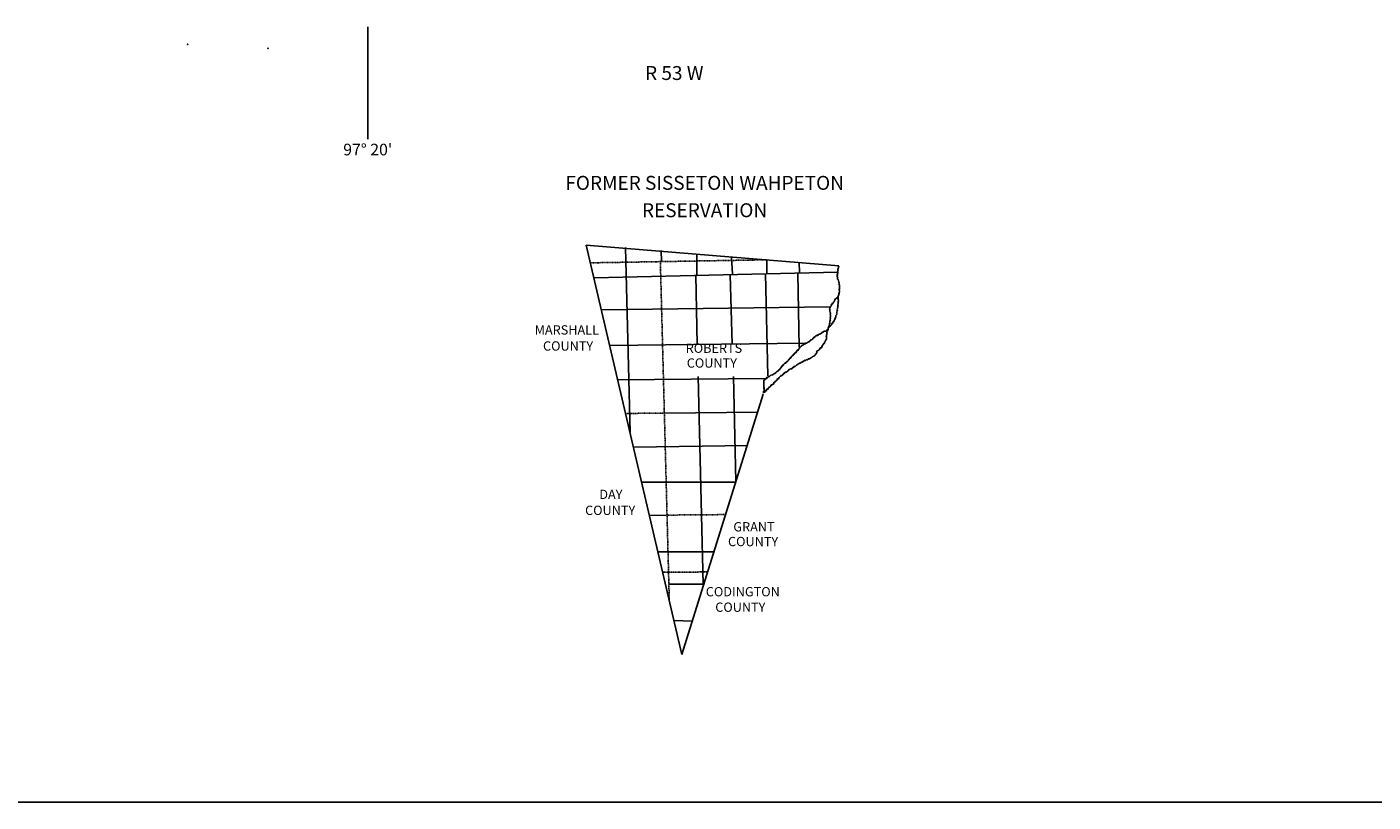
# Model space of a CAD drawing. Extents: x 1799347 to 2183142, y 16517164 to 16895458.
# Drawn here: x 2052783 to 2110714, y 16521654 to 16554998 of the extents above; entities that cross this region are included whole.
import ezdxf
from ezdxf.enums import TextEntityAlignment as Align

# ---------------------------------------------------------------- set-up
doc = ezdxf.new("R2010")
doc.units = 0
doc.header["$MEASUREMENT"] = 0
doc.linetypes.add('DGN_STYLE_4', pattern=[0.0022, 0, -0.0011, 0, -0.0011])
doc.linetypes.add('DGN_STYLE_6', pattern=[0.0033, 0, -0.0011, 0, -0.0011, 0, -0.0011])
doc.layers.add('L23', color=7, linetype='CONTINUOUS')
doc.layers.add('L51', color=7, linetype='CONTINUOUS')
doc.styles.add('STYLE-FONT002', font='font002.shx')

msp = doc.modelspace()

# ---------------------------------------------------------------- linework, layer by layer
at = {"layer": 'L23', "color": 7, "linetype": 'CONTINUOUS'}
for p, q in [((2076854, 16545615), (2087720, 16544723)), ((2076854, 16545615), (2080972, 16528006)), ((2078538, 16545504), (2078739, 16537563)), ((2080080, 16545383), (2080096, 16544913)), ((2081606, 16545224), (2081611, 16544290)), ((2083110, 16545098), (2083147, 16544364)), ((2084626, 16544981), (2084620, 16544395)), ((2086020, 16544865), (2086035, 16544432)), ((2077197, 16544205), (2087678, 16544453)), ((2081569, 16544316), (2081622, 16541349)), ((2083052, 16544337), (2083137, 16541349)), ((2084562, 16544379), (2084663, 16539986)), ((2085962, 16544395), (2086020, 16541222)), ((2077519, 16542832), (2087334, 16542954)), ((2077862, 16541291), (2086278, 16541391)), ((2078195, 16539812), (2084547, 16539881)), ((2081664, 16539955), (2081880, 16531021)), ((2083184, 16539965), (2083285, 16535440)), ((2084462, 16539200), (2080972, 16527996)), ((2080222, 16538387), (2084230, 16538429)), ((2078902, 16536924), (2083797, 16536998)), ((2079230, 16535414), (2083285, 16535414)), ((2079578, 16533988), (2080296, 16533999)), ((2079948, 16532415), (2082361, 16532420)), ((2080402, 16531021), (2081923, 16531032)), ((2080618, 16529463), (2081426, 16529437)), ((1889625, 16521654), (2180502, 16521654))]:
    msp.add_line(p, q, dxfattribs=at)
at = {"layer": 'L23', "color": 7, "linetype": 'DGN_STYLE_6'}
for p, q in [((2077012, 16544849), (2084620, 16544981)), ((2080354, 16533999), (2082862, 16534020))]:
    msp.add_line(p, q, dxfattribs=at)
at = {"layer": 'L23', "color": 7, "linetype": 'DGN_STYLE_4'}
for p, q in [((2080043, 16544897), (2080428, 16530298)), ((2078538, 16538371), (2080222, 16538387)), ((2080143, 16531538), (2082086, 16531554))]:
    msp.add_line(p, q, dxfattribs=at)
at = {"layer": 'L23', "color": 7, "linetype": 'CONTINUOUS'}
for points, knots in [([(2087720, 16544723), (2087716, 16544693), (2087713, 16544663), (2087709, 16544633), (2087708, 16544624), (2087696, 16544619), (2087693, 16544612), (2087691, 16544605), (2087705, 16544597), (2087704, 16544591), (2087703, 16544583), (2087679, 16544586), (2087678, 16544580), (2087676, 16544575), (2087695, 16544569), (2087693, 16544564), (2087692, 16544560), (2087678, 16544559), (2087678, 16544554), (2087677, 16544545), (2087689, 16544532), (2087688, 16544522), (2087686, 16544506), (2087660, 16544490), (2087662, 16544474), (2087663, 16544466), (2087676, 16544457), (2087678, 16544448), (2087681, 16544431), (2087678, 16544406), (2087672, 16544390), (2087671, 16544387), (2087663, 16544397), (2087662, 16544395), (2087659, 16544393), (2087679, 16544382), (2087678, 16544379), (2087677, 16544378), (2087663, 16544382), (2087662, 16544379), (2087660, 16544375), (2087679, 16544357), (2087678, 16544353), (2087676, 16544350), (2087649, 16544351), (2087651, 16544348), (2087653, 16544345), (2087670, 16544342), (2087672, 16544337), (2087674, 16544333), (2087675, 16544321), (2087672, 16544316), (2087669, 16544310), (2087653, 16544313), (2087651, 16544306), (2087646, 16544291), (2087646, 16544272), (2087651, 16544258), (2087656, 16544244), (2087672, 16544232), (2087672, 16544216), (2087672, 16544203), (2087672, 16544191), (2087672, 16544179), (2087672, 16544168), (2087672, 16544158), (2087672, 16544147), (2087672, 16544139), (2087690, 16544143), (2087693, 16544137), (2087710, 16544100), (2087706, 16544050), (2087720, 16544015), (2087725, 16544001), (2087742, 16543987), (2087746, 16543973), (2087749, 16543964), (2087729, 16543955), (2087730, 16543946), (2087732, 16543932), (2087745, 16543915), (2087746, 16543899), (2087750, 16543861), (2087743, 16543821), (2087746, 16543783), (2087747, 16543768), (2087760, 16543754), (2087762, 16543741), (2087764, 16543731), (2087737, 16543725), (2087736, 16543725), (2087734, 16543725), (2087765, 16543725), (2087762, 16543725), (2087760, 16543725), (2087747, 16543725), (2087746, 16543725), (2087738, 16543725), (2087738, 16543653), (2087746, 16543624), (2087748, 16543617), (2087761, 16543609), (2087762, 16543603), (2087763, 16543596), (2087738, 16543594), (2087736, 16543587), (2087733, 16543580), (2087754, 16543563), (2087751, 16543556), (2087750, 16543551), (2087732, 16543559), (2087730, 16543556), (2087728, 16543551), (2087751, 16543534), (2087746, 16543529), (2087744, 16543527), (2087732, 16543534), (2087730, 16543529), (2087720, 16543505), (2087720, 16543470), (2087709, 16543445), (2087700, 16543425), (2087681, 16543407), (2087672, 16543387), (2087669, 16543381), (2087680, 16543372), (2087678, 16543366), (2087674, 16543356), (2087651, 16543362), (2087646, 16543355), (2087642, 16543350), (2087653, 16543333), (2087646, 16543329), (2087642, 16543326), (2087634, 16543331), (2087630, 16543329), (2087600, 16543310), (2087571, 16543287), (2087551, 16543255), (2087548, 16543250), (2087552, 16543244), (2087551, 16543239), (2087549, 16543231), (2087531, 16543227), (2087530, 16543223), (2087529, 16543221), (2087546, 16543226), (2087546, 16543223), (2087545, 16543217), (2087543, 16543202), (2087535, 16543197), (2087528, 16543191), (2087521, 16543186), (2087514, 16543181), (2087507, 16543176), (2087500, 16543170), (2087493, 16543165), (2087483, 16543158), (2087495, 16543139), (2087487, 16543128), (2087480, 16543119), (2087471, 16543112), (2087461, 16543107), (2087454, 16543103), (2087442, 16543111), (2087435, 16543107), (2087426, 16543101), (2087458, 16543087), (2087456, 16543081), (2087452, 16543068), (2087396, 16543063), (2087392, 16543049), (2087391, 16543042), (2087417, 16543030), (2087414, 16543022), (2087410, 16543016), (2087390, 16543019), (2087387, 16543012), (2087384, 16543004), (2087391, 16542989), (2087387, 16542980), (2087381, 16542965), (2087362, 16542953), (2087355, 16542938), (2087354, 16542934), (2087357, 16542926), (2087355, 16542922), (2087352, 16542912), (2087323, 16542938), (2087318, 16542933), (2087315, 16542928), (2087349, 16542917), (2087345, 16542912), (2087343, 16542909), (2087330, 16542912), (2087329, 16542906), (2087327, 16542885), (2087325, 16542860), (2087329, 16542838), (2087337, 16542797), (2087346, 16542756), (2087355, 16542716), (2087359, 16542702), (2087367, 16542688), (2087371, 16542674), (2087375, 16542660), (2087345, 16542649), (2087345, 16542637), (2087345, 16542633), (2087361, 16542632), (2087361, 16542632), (2087361, 16542631), (2087344, 16542653), (2087345, 16542648), (2087347, 16542639), (2087360, 16542628), (2087361, 16542616), (2087363, 16542568), (2087353, 16542520), (2087355, 16542473), (2087356, 16542464), (2087360, 16542456), (2087361, 16542447), (2087362, 16542437), (2087345, 16542429), (2087345, 16542421), (2087345, 16542415), (2087361, 16542411), (2087361, 16542405), (2087360, 16542385), (2087336, 16542363), (2087334, 16542341), (2087333, 16542321), (2087347, 16542297), (2087345, 16542278), (2087344, 16542270), (2087331, 16542264), (2087329, 16542257), (2087327, 16542249), (2087346, 16542239), (2087345, 16542230), (2087344, 16542223), (2087320, 16542245), (2087318, 16542241), (2087317, 16542237), (2087336, 16542224), (2087334, 16542220), (2087333, 16542217), (2087319, 16542219), (2087318, 16542215), (2087317, 16542208), (2087332, 16542196), (2087329, 16542188), (2087327, 16542182), (2087316, 16542178), (2087313, 16542172), (2087309, 16542161), (2087317, 16542140), (2087313, 16542130), (2087310, 16542123), (2087290, 16542121), (2087287, 16542114), (2087285, 16542111), (2087298, 16542107), (2087297, 16542104), (2087297, 16542098), (2087277, 16542093), (2087276, 16542088), (2087275, 16542081), (2087304, 16542069), (2087297, 16542062), (2087293, 16542056), (2087277, 16542065), (2087271, 16542062), (2087263, 16542057), (2087256, 16542035), (2087255, 16542030), (2087255, 16542028), (2087271, 16542033), (2087271, 16542030), (2087271, 16542026), (2087256, 16542020), (2087255, 16542014), (2087254, 16542010), (2087266, 16541997), (2087260, 16541998), (2087253, 16542000), (2087246, 16542002), (2087239, 16542003), (2087232, 16541993), (2087225, 16541982), (2087218, 16541972), (2087213, 16541964), (2087223, 16541953), (2087218, 16541945), (2087192, 16541902), (2087103, 16541929), (2087070, 16541898), (2087063, 16541891), (2087061, 16541873), (2087055, 16541866), (2087043, 16541855), (2087008, 16541869), (2086996, 16541856), (2086994, 16541853), (2087005, 16541847), (2087002, 16541845), (2086984, 16541832), (2086961, 16541821), (2086944, 16541808), (2086929, 16541797), (2086918, 16541781), (2086901, 16541771), (2086894, 16541767), (2086887, 16541783), (2086880, 16541782), (2086873, 16541781), (2086866, 16541777), (2086859, 16541771), (2086854, 16541767), (2086862, 16541759), (2086859, 16541755), (2086853, 16541749), (2086834, 16541760), (2086827, 16541755), (2086824, 16541753), (2086825, 16541742), (2086822, 16541739), (2086818, 16541736), (2086805, 16541742), (2086801, 16541739), (2086796, 16541736), (2086808, 16541716), (2086801, 16541713), (2086790, 16541709), (2086775, 16541728), (2086764, 16541724), (2086731, 16541711), (2086701, 16541661), (2086669, 16541655), (2086665, 16541654), (2086657, 16541656), (2086653, 16541655), (2086649, 16541654), (2086673, 16541653), (2086669, 16541650), (2086656, 16541638), (2086640, 16541626), (2086627, 16541613), (2086625, 16541611), (2086623, 16541609), (2086622, 16541607), (2086599, 16541585), (2086576, 16541562), (2086553, 16541539), (2086547, 16541533), (2086534, 16541541), (2086527, 16541539), (2086491, 16541527), (2086474, 16541460), (2086437, 16541449), (2086432, 16541448), (2086426, 16541456), (2086421, 16541454), (2086387, 16541445), (2086364, 16541391), (2086326, 16541391), (2086321, 16541391), (2086315, 16541391), (2086310, 16541391), (2086303, 16541391), (2086296, 16541391), (2086289, 16541391), (2086282, 16541391), (2086300, 16541373), (2086294, 16541370), (2086276, 16541361), (2086249, 16541363), (2086231, 16541354), (2086207, 16541342), (2086185, 16541317), (2086162, 16541306), (2086155, 16541303), (2086143, 16541311), (2086136, 16541306), (2086130, 16541303), (2086157, 16541295), (2086152, 16541291), (2086138, 16541281), (2086117, 16541276), (2086104, 16541264), (2086084, 16541247), (2086064, 16541226), (2086046, 16541206), (2086031, 16541189), (2086022, 16541164), (2086009, 16541148), (2086005, 16541143), (2085992, 16541150), (2085988, 16541148), (2085983, 16541146), (2086007, 16541135), (2086004, 16541132), (2086001, 16541130), (2085990, 16541139), (2085988, 16541138), (2085981, 16541133), (2085987, 16541096), (2085977, 16541090), (2085969, 16541085), (2085943, 16541102), (2085935, 16541095), (2085927, 16541088), (2085939, 16541060), (2085930, 16541053), (2085922, 16541047), (2085902, 16541057), (2085893, 16541048), (2085890, 16541045), (2085888, 16541040), (2085888, 16541037), (2085887, 16541032), (2085907, 16541027), (2085904, 16541021), (2085893, 16541007), (2085875, 16540993), (2085856, 16540979), (2085849, 16540974), (2085841, 16540977), (2085835, 16540974), (2085818, 16540964), (2085816, 16540932), (2085803, 16540921), (2085796, 16540915), (2085778, 16540922), (2085772, 16540916), (2085767, 16540912), (2085780, 16540899), (2085777, 16540895), (2085774, 16540890), (2085759, 16540893), (2085756, 16540889), (2085751, 16540884), (2085761, 16540863), (2085756, 16540858), (2085750, 16540851), (2085724, 16540872), (2085719, 16540863), (2085715, 16540856), (2085724, 16540844), (2085719, 16540837), (2085711, 16540824), (2085700, 16540813), (2085687, 16540805), (2085682, 16540802), (2085675, 16540807), (2085671, 16540805), (2085654, 16540796), (2085660, 16540756), (2085645, 16540747), (2085637, 16540742), (2085620, 16540753), (2085613, 16540747), (2085598, 16540735), (2085598, 16540701), (2085587, 16540689), (2085579, 16540680), (2085552, 16540675), (2085544, 16540673), (2085540, 16540672), (2085575, 16540682), (2085571, 16540678), (2085565, 16540672), (2085556, 16540654), (2085544, 16540646), (2085535, 16540640), (2085521, 16540638), (2085513, 16540631), (2085507, 16540625), (2085518, 16540610), (2085513, 16540604), (2085500, 16540589), (2085468, 16540586), (2085455, 16540573), (2085448, 16540565), (2085445, 16540545), (2085439, 16540541), (2085435, 16540538), (2085422, 16540547), (2085418, 16540546), (2085413, 16540545), (2085451, 16540543), (2085444, 16540541), (2085435, 16540538), (2085421, 16540536), (2085412, 16540530), (2085398, 16540521), (2085384, 16540509), (2085370, 16540499), (2085365, 16540495), (2085360, 16540492), (2085354, 16540488), (2085347, 16540483), (2085348, 16540466), (2085344, 16540462), (2085339, 16540457), (2085318, 16540464), (2085312, 16540462), (2085309, 16540461), (2085329, 16540457), (2085328, 16540456), (2085327, 16540455), (2085312, 16540466), (2085312, 16540462), (2085312, 16540457), (2085319, 16540451), (2085317, 16540446), (2085314, 16540431), (2085306, 16540416), (2085296, 16540404), (2085291, 16540396), (2085275, 16540417), (2085270, 16540414), (2085265, 16540412), (2085300, 16540406), (2085296, 16540404), (2085291, 16540400), (2085264, 16540402), (2085259, 16540398), (2085254, 16540395), (2085259, 16540361), (2085254, 16540361), (2085251, 16540361), (2085230, 16540361), (2085228, 16540361), (2085226, 16540361), (2085245, 16540361), (2085244, 16540361), (2085241, 16540361), (2085234, 16540331), (2085222, 16540324), (2085217, 16540321), (2085206, 16540328), (2085201, 16540324), (2085193, 16540318), (2085206, 16540294), (2085201, 16540287), (2085197, 16540282), (2085173, 16540289), (2085170, 16540282), (2085167, 16540278), (2085185, 16540270), (2085180, 16540266), (2085165, 16540253), (2085143, 16540243), (2085127, 16540229), (2085118, 16540221), (2085109, 16540212), (2085101, 16540203), (2085098, 16540199), (2085103, 16540191), (2085101, 16540187), (2085098, 16540181), (2085084, 16540201), (2085080, 16540198), (2085076, 16540194), (2085087, 16540174), (2085080, 16540171), (2085073, 16540169), (2085060, 16540176), (2085053, 16540171), (2085037, 16540159), (2085017, 16540147), (2085006, 16540129), (2084997, 16540115), (2084988, 16540101), (2084980, 16540087), (2084962, 16540085), (2084944, 16540083), (2084927, 16540082), (2084911, 16540080), (2084906, 16540050), (2084895, 16540045), (2084883, 16540039), (2084859, 16540033), (2084848, 16540029), (2084842, 16540027), (2084875, 16540025), (2084869, 16540023), (2084862, 16540022), (2084854, 16540030), (2084848, 16540029), (2084814, 16540024), (2084779, 16540003), (2084747, 16539981), (2084742, 16539978), (2084741, 16539969), (2084737, 16539965), (2084733, 16539962), (2084725, 16539973), (2084721, 16539971), (2084713, 16539966), (2084717, 16539944), (2084710, 16539939), (2084702, 16539933), (2084676, 16539949), (2084668, 16539939), (2084665, 16539935), (2084672, 16539927), (2084668, 16539923), (2084661, 16539916), (2084654, 16539910), (2084647, 16539907), (2084639, 16539904), (2084629, 16539925), (2084620, 16539923), (2084612, 16539921), (2084652, 16539910), (2084647, 16539907), (2084643, 16539905), (2084625, 16539909), (2084620, 16539907), (2084614, 16539904), (2084614, 16539870), (2084605, 16539865), (2084600, 16539863), (2084593, 16539882), (2084589, 16539881), (2084577, 16539877), (2084573, 16539833), (2084562, 16539828), (2084556, 16539826), (2084538, 16539843), (2084531, 16539839), (2084525, 16539835), (2084540, 16539816), (2084536, 16539812), (2084532, 16539808), (2084513, 16539818), (2084510, 16539812), (2084507, 16539807), (2084513, 16539796), (2084510, 16539791), (2084507, 16539787), (2084494, 16539787), (2084494, 16539781), (2084494, 16539777), (2084494, 16539774), (2084494, 16539770), (2084494, 16539693), (2084494, 16539615), (2084494, 16539538), (2084494, 16539509), (2084508, 16539481), (2084510, 16539453), (2084510, 16539448), (2084493, 16539452), (2084494, 16539453), (2084494, 16539454), (2084503, 16539467), (2084504, 16539464), (2084512, 16539441), (2084517, 16539378), (2084504, 16539348), (2084500, 16539337), (2084478, 16539330), (2084478, 16539316), (2084478, 16539302), (2084478, 16539288), (2084478, 16539274), (2084478, 16539261), (2084478, 16539249), (2084478, 16539237)], [0, 0, 0, 0, 0.008289, 0.008289, 0.008289, 0.01071, 0.01071, 0.01071, 0.012875, 0.012875, 0.012875, 0.015482, 0.015482, 0.015482, 0.017536, 0.017536, 0.017536, 0.019281, 0.019281, 0.019281, 0.022343, 0.022343, 0.022343, 0.027329, 0.027329, 0.027329, 0.030152, 0.030152, 0.030152, 0.035501, 0.035501, 0.035501, 0.036584, 0.036584, 0.036584, 0.038638, 0.038638, 0.038638, 0.040091, 0.040091, 0.040091, 0.042914, 0.042914, 0.042914, 0.045383, 0.045383, 0.045383, 0.047549, 0.047549, 0.047549, 0.049486, 0.049486, 0.049486, 0.051651, 0.051651, 0.051651, 0.056009, 0.056009, 0.056009, 0.06034, 0.06034, 0.06034, 0.06373, 0.06373, 0.06373, 0.066635, 0.066635, 0.066635, 0.068801, 0.068801, 0.068801, 0.080199, 0.080199, 0.080199, 0.084767, 0.084767, 0.084767, 0.08759, 0.08759, 0.08759, 0.092184, 0.092184, 0.092184, 0.102837, 0.102837, 0.102837, 0.106974, 0.106974, 0.106974, 0.109798, 0.109798, 0.109798, 0.112219, 0.112219, 0.112219, 0.113672, 0.113672, 0.113672, 0.122872, 0.122872, 0.122872, 0.125293, 0.125293, 0.125293, 0.128117, 0.128117, 0.128117, 0.131365, 0.131365, 0.131365, 0.133302, 0.133302, 0.133302, 0.136125, 0.136125, 0.136125, 0.137578, 0.137578, 0.137578, 0.145564, 0.145564, 0.145564, 0.151877, 0.151877, 0.151877, 0.153874, 0.153874, 0.153874, 0.156936, 0.156936, 0.156936, 0.159358, 0.159358, 0.159358, 0.16081, 0.16081, 0.16081, 0.170746, 0.170746, 0.170746, 0.172198, 0.172198, 0.172198, 0.174619, 0.174619, 0.174619, 0.176072, 0.176072, 0.176072, 0.17868, 0.17868, 0.17868, 0.181101, 0.181101, 0.181101, 0.183522, 0.183522, 0.183522, 0.186946, 0.186946, 0.186946, 0.190047, 0.190047, 0.190047, 0.192468, 0.192468, 0.192468, 0.195568, 0.195568, 0.195568, 0.202064, 0.202064, 0.202064, 0.205164, 0.205164, 0.205164, 0.207771, 0.207771, 0.207771, 0.210676, 0.210676, 0.210676, 0.215518, 0.215518, 0.215518, 0.216971, 0.216971, 0.216971, 0.220496, 0.220496, 0.220496, 0.223597, 0.223597, 0.223597, 0.225128, 0.225128, 0.225128, 0.231423, 0.231423, 0.231423, 0.24282, 0.24282, 0.24282, 0.246958, 0.246958, 0.246958, 0.251123, 0.251123, 0.251123, 0.252654, 0.252654, 0.252654, 0.254709, 0.254709, 0.254709, 0.257957, 0.257957, 0.257957, 0.271041, 0.271041, 0.271041, 0.27351, 0.27351, 0.27351, 0.276334, 0.276334, 0.276334, 0.278388, 0.278388, 0.278388, 0.284683, 0.284683, 0.284683, 0.290574, 0.290574, 0.290574, 0.292995, 0.292995, 0.292995, 0.295818, 0.295818, 0.295818, 0.298426, 0.298426, 0.298426, 0.300847, 0.300847, 0.300847, 0.302378, 0.302378, 0.302378, 0.304986, 0.304986, 0.304986, 0.30704, 0.30704, 0.30704, 0.310914, 0.310914, 0.310914, 0.313738, 0.313738, 0.313738, 0.315107, 0.315107, 0.315107, 0.317529, 0.317529, 0.317529, 0.320629, 0.320629, 0.320629, 0.32305, 0.32305, 0.32305, 0.326298, 0.326298, 0.326298, 0.327751, 0.327751, 0.327751, 0.329806, 0.329806, 0.329806, 0.331337, 0.331337, 0.331337, 0.333333, 0.333333, 0.333333, 0.336737, 0.336737, 0.336737, 0.339096, 0.339096, 0.339096, 0.352976, 0.352976, 0.352976, 0.356142, 0.356142, 0.356142, 0.361418, 0.361418, 0.361418, 0.362474, 0.362474, 0.362474, 0.368627, 0.368627, 0.368627, 0.373644, 0.373644, 0.373644, 0.375755, 0.375755, 0.375755, 0.377865, 0.377865, 0.377865, 0.379281, 0.379281, 0.379281, 0.382113, 0.382113, 0.382113, 0.383605, 0.383605, 0.383605, 0.385493, 0.385493, 0.385493, 0.387853, 0.387853, 0.387853, 0.391289, 0.391289, 0.391289, 0.401767, 0.401767, 0.401767, 0.403183, 0.403183, 0.403183, 0.404675, 0.404675, 0.404675, 0.409692, 0.409692, 0.409692, 0.410359, 0.410359, 0.410359, 0.419036, 0.419036, 0.419036, 0.421396, 0.421396, 0.421396, 0.432742, 0.432742, 0.432742, 0.434234, 0.434234, 0.434234, 0.444443, 0.444443, 0.444443, 0.445859, 0.445859, 0.445859, 0.447747, 0.447747, 0.447747, 0.449693, 0.449693, 0.449693, 0.455531, 0.455531, 0.455531, 0.462993, 0.462993, 0.462993, 0.465353, 0.465353, 0.465353, 0.467355, 0.467355, 0.467355, 0.472214, 0.472214, 0.472214, 0.479555, 0.479555, 0.479555, 0.485708, 0.485708, 0.485708, 0.487596, 0.487596, 0.487596, 0.489599, 0.489599, 0.489599, 0.491091, 0.491091, 0.491091, 0.495442, 0.495442, 0.495442, 0.499247, 0.499247, 0.499247, 0.503052, 0.503052, 0.503052, 0.506389, 0.506389, 0.506389, 0.507445, 0.507445, 0.507445, 0.509447, 0.509447, 0.509447, 0.51513, 0.51513, 0.51513, 0.517076, 0.517076, 0.517076, 0.52258, 0.52258, 0.52258, 0.52545, 0.52545, 0.52545, 0.527396, 0.527396, 0.527396, 0.529341, 0.529341, 0.529341, 0.532173, 0.532173, 0.532173, 0.53551, 0.53551, 0.53551, 0.537869, 0.537869, 0.537869, 0.541874, 0.541874, 0.541874, 0.54329, 0.54329, 0.54329, 0.548992, 0.548992, 0.548992, 0.551824, 0.551824, 0.551824, 0.557527, 0.557527, 0.557527, 0.561559, 0.561559, 0.561559, 0.563966, 0.563966, 0.563966, 0.567652, 0.567652, 0.567652, 0.570817, 0.570817, 0.570817, 0.573177, 0.573177, 0.573177, 0.579091, 0.579091, 0.579091, 0.582256, 0.582256, 0.582256, 0.584202, 0.584202, 0.584202, 0.586609, 0.586609, 0.586609, 0.589593, 0.589593, 0.589593, 0.594313, 0.594313, 0.594313, 0.596015, 0.596015, 0.596015, 0.598556, 0.598556, 0.598556, 0.601388, 0.601388, 0.601388, 0.60288, 0.60288, 0.60288, 0.604373, 0.604373, 0.604373, 0.605865, 0.605865, 0.605865, 0.610086, 0.610086, 0.610086, 0.612628, 0.612628, 0.612628, 0.615169, 0.615169, 0.615169, 0.618506, 0.618506, 0.618506, 0.621844, 0.621844, 0.621844, 0.624203, 0.624203, 0.624203, 0.625619, 0.625619, 0.625619, 0.629424, 0.629424, 0.629424, 0.631312, 0.631312, 0.631312, 0.634616, 0.634616, 0.634616, 0.637486, 0.637486, 0.637486, 0.639188, 0.639188, 0.639188, 0.644949, 0.644949, 0.644949, 0.648285, 0.648285, 0.648285, 0.649701, 0.649701, 0.649701, 0.651812, 0.651812, 0.651812, 0.654172, 0.654172, 0.654172, 0.656531, 0.656531, 0.656531, 0.662214, 0.662214, 0.662214, 0.666667, 0.666667, 0.666667, 0.679323, 0.679323, 0.679323, 0.690933, 0.690933, 0.690933, 0.70288, 0.70288, 0.70288, 0.708072, 0.708072, 0.708072, 0.713264, 0.713264, 0.713264, 0.739738, 0.739738, 0.739738, 0.744278, 0.744278, 0.744278, 0.748261, 0.748261, 0.748261, 0.756225, 0.756225, 0.756225, 0.7663, 0.7663, 0.7663, 0.770078, 0.770078, 0.770078, 0.776374, 0.776374, 0.776374, 0.783717, 0.783717, 0.783717, 0.79106, 0.79106, 0.79106, 0.797357, 0.797357, 0.797357, 0.808116, 0.808116, 0.808116, 0.813459, 0.813459, 0.813459, 0.827539, 0.827539, 0.827539, 0.835503, 0.835503, 0.835503, 0.841925, 0.841925, 0.841925, 0.848221, 0.848221, 0.848221, 0.853258, 0.853258, 0.853258, 0.857799, 0.857799, 0.857799, 0.860318, 0.860318, 0.860318, 0.915727, 0.915727, 0.915727, 0.936228, 0.936228, 0.936228, 0.940006, 0.940006, 0.940006, 0.943567, 0.943567, 0.943567, 0.971275, 0.971275, 0.971275, 0.98111, 0.98111, 0.98111, 0.991185, 0.991185, 0.991185, 1, 1, 1, 1]), ([(2087688, 16543424), (2087688, 16543385), (2087688, 16543346), (2087688, 16543308), (2087688, 16543284), (2087706, 16543261), (2087709, 16543239), (2087711, 16543229), (2087694, 16543221), (2087693, 16543213), (2087693, 16543207), (2087710, 16543203), (2087709, 16543197), (2087708, 16543189), (2087695, 16543180), (2087693, 16543170), (2087687, 16543138), (2087702, 16543096), (2087693, 16543065), (2087692, 16543058), (2087680, 16543055), (2087678, 16543049), (2087671, 16543033), (2087696, 16543006), (2087693, 16542991), (2087692, 16542985), (2087672, 16542983), (2087672, 16542980), (2087672, 16542979), (2087688, 16542983), (2087688, 16542980), (2087690, 16542968), (2087686, 16542937), (2087678, 16542922), (2087674, 16542917), (2087664, 16542912), (2087662, 16542906), (2087658, 16542898), (2087679, 16542888), (2087678, 16542880), (2087676, 16542872), (2087651, 16542874), (2087651, 16542864), (2087651, 16542854), (2087662, 16542843), (2087662, 16542832), (2087660, 16542799), (2087635, 16542765), (2087635, 16542732), (2087635, 16542723), (2087646, 16542715), (2087646, 16542706), (2087645, 16542692), (2087632, 16542678), (2087630, 16542663), (2087629, 16542653), (2087637, 16542642), (2087635, 16542632), (2087631, 16542610), (2087597, 16542601), (2087593, 16542579), (2087590, 16542560), (2087596, 16542540), (2087593, 16542521), (2087590, 16542504), (2087584, 16542488), (2087577, 16542473), (2087575, 16542468), (2087564, 16542467), (2087561, 16542463), (2087559, 16542459), (2087573, 16542451), (2087572, 16542447), (2087570, 16542442), (2087552, 16542470), (2087551, 16542463), (2087550, 16542456), (2087566, 16542444), (2087561, 16542436), (2087554, 16542424), (2087536, 16542414), (2087530, 16542399), (2087521, 16542377), (2087512, 16542354), (2087503, 16542331), (2087499, 16542320), (2087496, 16542309), (2087493, 16542299), (2087489, 16542289), (2087465, 16542304), (2087461, 16542299), (2087458, 16542296), (2087479, 16542293), (2087477, 16542289), (2087471, 16542277), (2087460, 16542258), (2087445, 16542246), (2087436, 16542239), (2087420, 16542249), (2087414, 16542241), (2087406, 16542231), (2087425, 16542214), (2087419, 16542204), (2087407, 16542183), (2087389, 16542163), (2087371, 16542146), (2087349, 16542125), (2087308, 16542104), (2087287, 16542104), (2087283, 16542104), (2087303, 16542104), (2087303, 16542104), (2087303, 16542104), (2087286, 16542104), (2087287, 16542104), (2087287, 16542104), (2087305, 16542101), (2087303, 16542098), (2087298, 16542092), (2087281, 16542082), (2087276, 16542072), (2087257, 16542032), (2087264, 16541963), (2087239, 16541924), (2087235, 16541917), (2087216, 16541932), (2087213, 16541924), (2087195, 16541881), (2087224, 16541824), (2087213, 16541782), (2087208, 16541764), (2087186, 16541746), (2087186, 16541729), (2087186, 16541722), (2087195, 16541715), (2087197, 16541708), (2087199, 16541701), (2087198, 16541693), (2087197, 16541687), (2087195, 16541677), (2087171, 16541674), (2087171, 16541671), (2087170, 16541668), (2087196, 16541693), (2087197, 16541687), (2087203, 16541653), (2087199, 16541562), (2087171, 16541523), (2087164, 16541513), (2087145, 16541507), (2087139, 16541497), (2087134, 16541488), (2087143, 16541473), (2087139, 16541465), (2087135, 16541457), (2087116, 16541458), (2087113, 16541449), (2087108, 16541437), (2087118, 16541420), (2087113, 16541407), (2087105, 16541390), (2087095, 16541376), (2087081, 16541365), (2087075, 16541360), (2087065, 16541375), (2087060, 16541370), (2087046, 16541356), (2087048, 16541326), (2087039, 16541312), (2087030, 16541299), (2087005, 16541286), (2086996, 16541275), (2086994, 16541271), (2087014, 16541268), (2087012, 16541264), (2087009, 16541259), (2086989, 16541258), (2086986, 16541254), (2086979, 16541245), (2086993, 16541207), (2086981, 16541196), (2086968, 16541184), (2086933, 16541211), (2086923, 16541196), (2086914, 16541183), (2086910, 16541166), (2086901, 16541153), (2086883, 16541126), (2086863, 16541098), (2086838, 16541074), (2086829, 16541065), (2086812, 16541072), (2086801, 16541064), (2086786, 16541051), (2086775, 16541037), (2086769, 16541021), (2086766, 16541013), (2086784, 16541003), (2086780, 16540995), (2086771, 16540975), (2086759, 16540956), (2086743, 16540937), (2086738, 16540931), (2086733, 16540926), (2086727, 16540921), (2086723, 16540917), (2086716, 16540937), (2086711, 16540932), (2086705, 16540924), (2086725, 16540913), (2086722, 16540905), (2086718, 16540894), (2086712, 16540883), (2086701, 16540874), (2086696, 16540870), (2086689, 16540876), (2086685, 16540874), (2086672, 16540866), (2086667, 16540843), (2086653, 16540837), (2086644, 16540832), (2086631, 16540836), (2086622, 16540831), (2086611, 16540826), (2086606, 16540810), (2086595, 16540805), (2086588, 16540801), (2086576, 16540809), (2086569, 16540805), (2086551, 16540796), (2086542, 16540768), (2086527, 16540757), (2086516, 16540750), (2086495, 16540756), (2086484, 16540747), (2086480, 16540744), (2086489, 16540734), (2086484, 16540731), (2086475, 16540723), (2086464, 16540718), (2086453, 16540715), (2086439, 16540712), (2086423, 16540718), (2086410, 16540715), (2086393, 16540711), (2086383, 16540683), (2086368, 16540678), (2086359, 16540675), (2086345, 16540692), (2086336, 16540689), (2086333, 16540687), (2086350, 16540680), (2086347, 16540678), (2086341, 16540675), (2086327, 16540681), (2086321, 16540678), (2086311, 16540674), (2086305, 16540650), (2086294, 16540646), (2086286, 16540644), (2086276, 16540666), (2086268, 16540662), (2086256, 16540656), (2086248, 16540637), (2086236, 16540631), (2086221, 16540622), (2086194, 16540625), (2086178, 16540615), (2086169, 16540609), (2086171, 16540589), (2086162, 16540583), (2086147, 16540573), (2086119, 16540581), (2086104, 16540573), (2086091, 16540565), (2086085, 16540538), (2086072, 16540530), (2086060, 16540522), (2086032, 16540550), (2086020, 16540541), (2086013, 16540537), (2086027, 16540518), (2086020, 16540514), (2086008, 16540508), (2085989, 16540513), (2085977, 16540504), (2085928, 16540463), (2085879, 16540423), (2085830, 16540382), (2085817, 16540388), (2085805, 16540393), (2085793, 16540398), (2085785, 16540401), (2085818, 16540392), (2085814, 16540388), (2085808, 16540380), (2085798, 16540368), (2085787, 16540361), (2085775, 16540354), (2085755, 16540370), (2085745, 16540361), (2085740, 16540358), (2085760, 16540350), (2085756, 16540346), (2085727, 16540319), (2085693, 16540297), (2085655, 16540282), (2085647, 16540279), (2085637, 16540291), (2085629, 16540287), (2085621, 16540284), (2085619, 16540271), (2085613, 16540266), (2085603, 16540259), (2085580, 16540266), (2085571, 16540256), (2085567, 16540252), (2085574, 16540244), (2085571, 16540240), (2085537, 16540198), (2085498, 16540165), (2085455, 16540145), (2085447, 16540141), (2085436, 16540160), (2085428, 16540155), (2085421, 16540150), (2085423, 16540134), (2085418, 16540129), (2085406, 16540116), (2085371, 16540112), (2085360, 16540097), (2085356, 16540093), (2085374, 16540086), (2085370, 16540082), (2085359, 16540068), (2085328, 16540068), (2085317, 16540055), (2085311, 16540047), (2085309, 16540033), (2085302, 16540023), (2085292, 16540010), (2085268, 16540001), (2085259, 16539997), (2085256, 16539996), (2085262, 16540016), (2085259, 16540013), (2085232, 16539988), (2085182, 16539953), (2085154, 16539913), (2085143, 16539898), (2085137, 16539878), (2085127, 16539865), (2085116, 16539850), (2085079, 16539867), (2085069, 16539849), (2085066, 16539842), (2085082, 16539835), (2085080, 16539828), (2085077, 16539818), (2085073, 16539807), (2085064, 16539796), (2085045, 16539772), (2085013, 16539772), (2084995, 16539754), (2084987, 16539746), (2084987, 16539730), (2084980, 16539722), (2084971, 16539714), (2084951, 16539720), (2084943, 16539712), (2084926, 16539696), (2084935, 16539654), (2084921, 16539638), (2084903, 16539616), (2084840, 16539627), (2084821, 16539606), (2084815, 16539600), (2084830, 16539581), (2084826, 16539575), (2084821, 16539567), (2084788, 16539585), (2084784, 16539575), (2084781, 16539568), (2084800, 16539556), (2084795, 16539548), (2084783, 16539532), (2084766, 16539517), (2084747, 16539506), (2084740, 16539501), (2084727, 16539512), (2084721, 16539506), (2084717, 16539502), (2084729, 16539494), (2084726, 16539490), (2084718, 16539477), (2084697, 16539466), (2084689, 16539453), (2084684, 16539445), (2084684, 16539430), (2084679, 16539422), (2084670, 16539408), (2084636, 16539430), (2084626, 16539422), (2084623, 16539419), (2084628, 16539408), (2084626, 16539406), (2084623, 16539403), (2084612, 16539409), (2084610, 16539406), (2084602, 16539396), (2084625, 16539359), (2084620, 16539353), (2084614, 16539344), (2084552, 16539339), (2084547, 16539337), (2084545, 16539337), (2084564, 16539338), (2084562, 16539337), (2084559, 16539336), (2084534, 16539328), (2084531, 16539321), (2084527, 16539313), (2084547, 16539287), (2084536, 16539279), (2084528, 16539273), (2084514, 16539295), (2084504, 16539290), (2084500, 16539287), (2084489, 16539281), (2084494, 16539279), (2084499, 16539277), (2084504, 16539275), (2084510, 16539274)], [0, 0, 0, 0, 0.012996, 0.012996, 0.012996, 0.021031, 0.021031, 0.021031, 0.024476, 0.024476, 0.024476, 0.026982, 0.026982, 0.026982, 0.030426, 0.030426, 0.030426, 0.042241, 0.042241, 0.042241, 0.044747, 0.044747, 0.044747, 0.051483, 0.051483, 0.051483, 0.054125, 0.054125, 0.054125, 0.055897, 0.055897, 0.055897, 0.062502, 0.062502, 0.062502, 0.065008, 0.065008, 0.065008, 0.068452, 0.068452, 0.068452, 0.071897, 0.071897, 0.071897, 0.075633, 0.075633, 0.075633, 0.087239, 0.087239, 0.087239, 0.09042, 0.09042, 0.09042, 0.095468, 0.095468, 0.095468, 0.099061, 0.099061, 0.099061, 0.106626, 0.106626, 0.106626, 0.113125, 0.113125, 0.113125, 0.11873, 0.11873, 0.11873, 0.120859, 0.120859, 0.120859, 0.122989, 0.122989, 0.122989, 0.125943, 0.125943, 0.125943, 0.129124, 0.129124, 0.129124, 0.134571, 0.134571, 0.134571, 0.142799, 0.142799, 0.142799, 0.146535, 0.146535, 0.146535, 0.150079, 0.150079, 0.150079, 0.152209, 0.152209, 0.152209, 0.158116, 0.158116, 0.158116, 0.161709, 0.161709, 0.161709, 0.165886, 0.165886, 0.165886, 0.174281, 0.174281, 0.174281, 0.184848, 0.184848, 0.184848, 0.186621, 0.186621, 0.186621, 0.188393, 0.188393, 0.188393, 0.190261, 0.190261, 0.190261, 0.194438, 0.194438, 0.194438, 0.211488, 0.211488, 0.211488, 0.214441, 0.214441, 0.214441, 0.230391, 0.230391, 0.230391, 0.236996, 0.236996, 0.236996, 0.239638, 0.239638, 0.239638, 0.242001, 0.242001, 0.242001, 0.245445, 0.245445, 0.245445, 0.24889, 0.24889, 0.24889, 0.267439, 0.267439, 0.267439, 0.272053, 0.272053, 0.272053, 0.275597, 0.275597, 0.275597, 0.279042, 0.279042, 0.279042, 0.283768, 0.283768, 0.283768, 0.289675, 0.289675, 0.289675, 0.29211, 0.29211, 0.29211, 0.299025, 0.299025, 0.299025, 0.305304, 0.305304, 0.305304, 0.307434, 0.307434, 0.307434, 0.310615, 0.310615, 0.310615, 0.31714, 0.31714, 0.31714, 0.323638, 0.323638, 0.323638, 0.328922, 0.328922, 0.328922, 0.34027, 0.34027, 0.34027, 0.34457, 0.34457, 0.34457, 0.350478, 0.350478, 0.350478, 0.353659, 0.353659, 0.353659, 0.36136, 0.36136, 0.36136, 0.363867, 0.363867, 0.363867, 0.365997, 0.365997, 0.365997, 0.369178, 0.369178, 0.369178, 0.373438, 0.373438, 0.373438, 0.37521, 0.37521, 0.37521, 0.380656, 0.380656, 0.380656, 0.384249, 0.384249, 0.384249, 0.388427, 0.388427, 0.388427, 0.39138, 0.39138, 0.39138, 0.398494, 0.398494, 0.398494, 0.403365, 0.403365, 0.403365, 0.405137, 0.405137, 0.405137, 0.4091, 0.4091, 0.4091, 0.413825, 0.413825, 0.413825, 0.420104, 0.420104, 0.420104, 0.423841, 0.423841, 0.423841, 0.425511, 0.425511, 0.425511, 0.428465, 0.428465, 0.428465, 0.433079, 0.433079, 0.433079, 0.436523, 0.436523, 0.436523, 0.441536, 0.441536, 0.441536, 0.448271, 0.448271, 0.448271, 0.452234, 0.452234, 0.452234, 0.458838, 0.458838, 0.458838, 0.464745, 0.464745, 0.464745, 0.470769, 0.470769, 0.470769, 0.473723, 0.473723, 0.473723, 0.478594, 0.478594, 0.478594, 0.5, 0.5, 0.5, 0.509266, 0.509266, 0.509266, 0.514708, 0.514708, 0.514708, 0.52331, 0.52331, 0.52331, 0.533044, 0.533044, 0.533044, 0.537431, 0.537431, 0.537431, 0.564774, 0.564774, 0.564774, 0.570978, 0.570978, 0.570978, 0.577062, 0.577062, 0.577062, 0.587096, 0.587096, 0.587096, 0.590746, 0.590746, 0.590746, 0.625331, 0.625331, 0.625331, 0.631883, 0.631883, 0.631883, 0.638435, 0.638435, 0.638435, 0.653681, 0.653681, 0.653681, 0.658068, 0.658068, 0.658068, 0.671672, 0.671672, 0.671672, 0.679834, 0.679834, 0.679834, 0.691313, 0.691313, 0.691313, 0.694963, 0.694963, 0.694963, 0.728529, 0.728529, 0.728529, 0.741055, 0.741055, 0.741055, 0.754928, 0.754928, 0.754928, 0.760369, 0.760369, 0.760369, 0.768532, 0.768532, 0.768532, 0.787104, 0.787104, 0.787104, 0.795267, 0.795267, 0.795267, 0.804125, 0.804125, 0.804125, 0.821841, 0.821841, 0.821841, 0.846084, 0.846084, 0.846084, 0.853486, 0.853486, 0.853486, 0.863217, 0.863217, 0.863217, 0.86977, 0.86977, 0.86977, 0.884421, 0.884421, 0.884421, 0.890505, 0.890505, 0.890505, 0.894353, 0.894353, 0.894353, 0.906398, 0.906398, 0.906398, 0.914093, 0.914093, 0.914093, 0.926261, 0.926261, 0.926261, 0.929911, 0.929911, 0.929911, 0.933561, 0.933561, 0.933561, 0.945972, 0.945972, 0.945972, 0.963393, 0.963393, 0.963393, 0.967043, 0.967043, 0.967043, 0.975206, 0.975206, 0.975206, 0.985015, 0.985015, 0.985015, 0.992711, 0.992711, 0.992711, 0.996152, 0.996152, 0.996152, 1, 1, 1, 1])]:
    msp.add_open_spline(points, degree=3, knots=knots, dxfattribs=at)
at = {"layer": 'L51', "color": 7, "linetype": 'CONTINUOUS'}
msp.add_line((2067456, 16550172), (2067456, 16554998), dxfattribs=at)
for p in [(2059694, 16554248), (2063163, 16554079)]:
    msp.add_point(p, dxfattribs=at)

# ---------------------------------------------------------------- texts
at = {"layer": 'L23', "color": 7, "linetype": 'CONTINUOUS', "style": 'STYLE-FONT002'}
for s, height, p in [('FORMER SISSETON WAHPETON', 599.97, (2081949, 16547990)), ('RESERVATION', 599.97, (2081945, 16546813)), ('CODINGTON', 400, (2083591, 16530503)), ('COUNTY', 400, (2083484, 16529838))]:
    msp.add_text(s, height=height, rotation=359.99996, dxfattribs=at).set_placement(p, align=Align.CENTER)
at = {"layer": 'L23', "color": 7, "linetype": 'DGN_STYLE_6', "style": 'STYLE-FONT002'}
for s, p in [('MARSHALL', (2076017, 16541765)), ('COUNTY', (2076071, 16541074)), ('ROBERTS', (2082348, 16540978)), ('COUNTY', (2082259, 16540340)), ('DAY', (2077913, 16534690)), ('COUNTY', (2077882, 16534004)), ('GRANT', (2084072, 16533296)), ('COUNTY', (2084033, 16532662))]:
    msp.add_text(s, height=400, rotation=359.99996, dxfattribs=at).set_placement(p, align=Align.CENTER)
at = {"layer": 'L51', "color": 7, "linetype": 'CONTINUOUS', "style": 'STYLE-FONT002'}
for s, height, p in [('R 53 W', 600, (2080642, 16552715)), ("97° 20'", 500, (2067450, 16549473))]:
    msp.add_text(s, height=height, rotation=359.99996, dxfattribs=at).set_placement(p, align=Align.CENTER)

doc.saveas('drawing.dxf')
